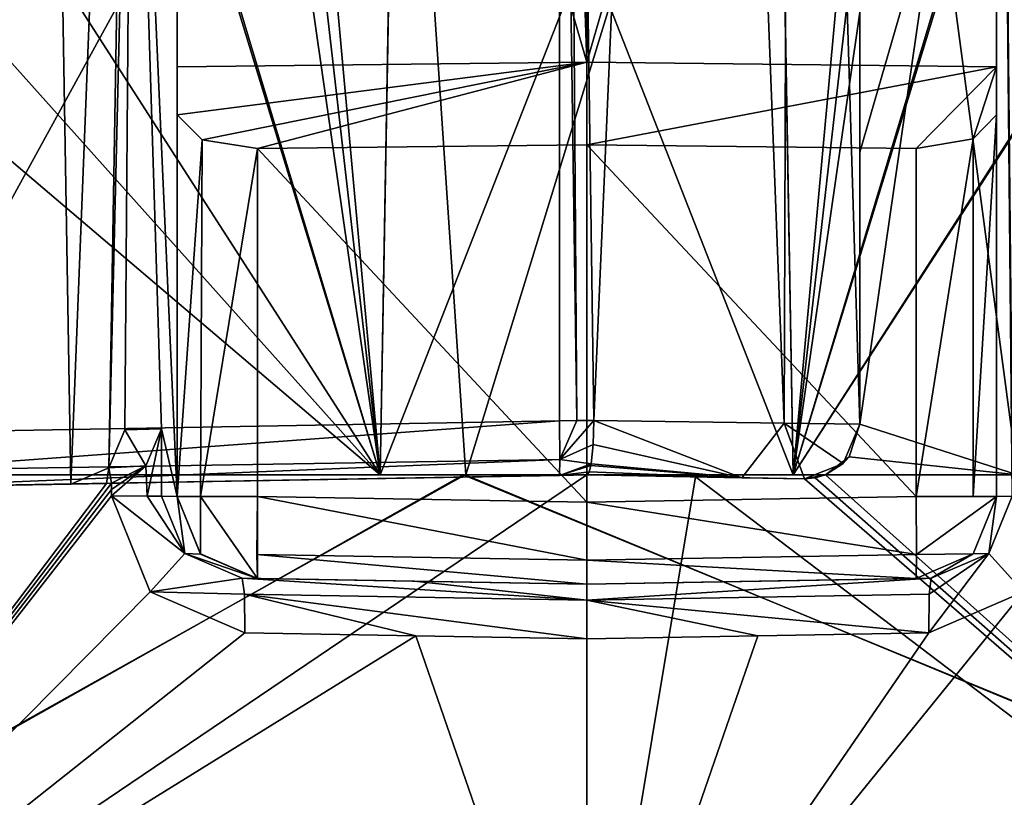
# Model space of a CAD drawing. Units: millimetres. Extents: x -28 to 84, y -70 to 12.
# Drawn here: x -2 to 2, y -52 to -49 of the extents above; entities that cross this region are included whole.
import ezdxf

# ---------------------------------------------------------------- set-up
doc = ezdxf.new("R2010")
doc.units = ezdxf.units.MM
doc.header["$LTSCALE"] = 31.630263
for name, color, linetype in [('100', 7, 'CONTINUOUS'), ('117', 7, 'CONTINUOUS'), ('118', 7, 'CONTINUOUS'), ('119', 7, 'CONTINUOUS'), ('120', 7, 'CONTINUOUS'), ('138', 7, 'CONTINUOUS'), ('140', 7, 'CONTINUOUS'), ('141', 7, 'CONTINUOUS'), ('142', 7, 'CONTINUOUS'), ('270', 7, 'CONTINUOUS'), ('271', 7, 'CONTINUOUS'), ('300', 7, 'CONTINUOUS'), ('304', 7, 'CONTINUOUS'), ('305', 7, 'CONTINUOUS'), ('306', 7, 'CONTINUOUS'), ('307', 7, 'CONTINUOUS'), ('308', 7, 'CONTINUOUS'), ('309', 7, 'CONTINUOUS'), ('310', 7, 'CONTINUOUS'), ('311', 7, 'CONTINUOUS'), ('313', 7, 'CONTINUOUS'), ('328', 7, 'CONTINUOUS'), ('354', 7, 'CONTINUOUS'), ('356', 7, 'CONTINUOUS'), ('357', 7, 'CONTINUOUS'), ('367', 7, 'CONTINUOUS'), ('388', 7, 'CONTINUOUS'), ('389', 7, 'CONTINUOUS'), ('390', 7, 'CONTINUOUS'), ('485', 7, 'CONTINUOUS'), ('486', 7, 'CONTINUOUS'), ('710', 7, 'CONTINUOUS'), ('711', 7, 'CONTINUOUS'), ('712', 7, 'CONTINUOUS'), ('713', 7, 'CONTINUOUS'), ('714', 7, 'CONTINUOUS'), ('715', 7, 'CONTINUOUS'), ('716', 7, 'CONTINUOUS'), ('717', 7, 'CONTINUOUS'), ('735', 7, 'CONTINUOUS'), ('736', 7, 'CONTINUOUS'), ('737', 7, 'CONTINUOUS'), ('738', 7, 'CONTINUOUS'), ('739', 7, 'CONTINUOUS'), ('740', 7, 'CONTINUOUS'), ('741', 7, 'CONTINUOUS'), ('742', 7, 'CONTINUOUS'), ('743', 7, 'CONTINUOUS'), ('762', 7, 'CONTINUOUS'), ('822', 7, 'CONTINUOUS'), ('823', 7, 'CONTINUOUS'), ('824', 7, 'CONTINUOUS'), ('99', 7, 'CONTINUOUS')]:
    doc.layers.add(name, color=color, linetype=linetype)

msp = doc.modelspace()

# ---------------------------------------------------------------- linework, layer by layer
at = {"layer": '100', "linetype": 'Continuous'}
for points in [[(1, -50.9139, 20.0239), (1.5764, -51.1, 19.8375), (1.2872, -48.9217, 21.6043), (1, -50.9139, 20.0239)], [(1, -50.9139, 20.0239), (1.2872, -48.9217, 21.6043), (1, -49.9178, 20.8217), (1, -50.9139, 20.0239)], [(1, -48.9218, 21.6194), (1, -49.9178, 20.8217), (1.2872, -48.9217, 21.6043), (1, -48.9218, 21.6194)], [(1.2872, -48.9217, 21.6043), (1.5764, -51.1, 19.8375), (1.5742, -48.9217, 21.5853), (1.2872, -48.9217, 21.6043)], [(0.9606, -51.0331, 19.9304), (1.5764, -51.1, 19.8375), (1, -50.9139, 20.0239), (0.9606, -51.0331, 19.9304)], [(0.8733, -51.1, 19.8808), (1.5764, -51.1, 19.8375), (0.9606, -51.0331, 19.9304), (0.8733, -51.1, 19.8808)]]:
    msp.add_3dface(points, dxfattribs=at)
at = {"layer": '117', "linetype": 'Continuous'}
for points in [[(1, -50.9139, 17.9174), (1, -47.0477, 22.2776), (1, -46.932, 17.9174), (1, -50.9139, 17.9174)], [(1, -47.0477, 22.2776), (1, -50.9139, 17.9174), (1, -48.0407, 22.1081), (1, -47.0477, 22.2776)], [(1, -50.9139, 17.9174), (1, -48.9218, 21.6194), (1, -48.0407, 22.1081), (1, -50.9139, 17.9174)], [(1, -49.9178, 20.8217), (1, -48.9218, 21.6194), (1, -50.9139, 17.9174), (1, -49.9178, 20.8217)], [(1, -50.9139, 20.0239), (1, -49.9178, 20.8217), (1, -50.9139, 17.9174), (1, -50.9139, 20.0239)]]:
    msp.add_3dface(points, dxfattribs=at)
at = {"layer": '118', "linetype": 'Continuous'}
for points in [[(0.3933, -42.3984, 16.9223), (-0.1, -41.95, 16.798), (0.026, -50.9, 16.8074), (0.3933, -42.3984, 16.9223)], [(0.026, -50.9, 16.8074), (-0.1, -41.95, 16.798), (-0.0369, -50.9009, 16.8009), (0.026, -50.9, 16.8074)], [(-0.0369, -50.9009, 16.8009), (-0.1, -41.95, 16.798), (-0.1, -46.4259, 16.798), (-0.0369, -50.9009, 16.8009)], [(0.3933, -42.3984, 16.9223), (0.026, -50.9, 16.8074), (0.722, -50.9099, 17.179), (0.3933, -42.3984, 16.9223)], [(0.7499, -42.7227, 17.2122), (0.3933, -42.3984, 16.9223), (0.722, -50.9099, 17.179), (0.7499, -42.7227, 17.2122)], [(1, -50.9139, 17.9174), (0.7499, -42.7227, 17.2122), (0.722, -50.9099, 17.179), (1, -50.9139, 17.9174)], [(0.7499, -42.7227, 17.2122), (1, -50.9139, 17.9174), (1, -46.932, 17.9174), (0.7499, -42.7227, 17.2122)], [(-0.1, -50.9018, 16.798), (-0.0369, -50.9009, 16.8009), (-0.1, -46.4259, 16.798), (-0.1, -50.9018, 16.798)]]:
    msp.add_3dface(points, dxfattribs=at)
at = {"layer": '119', "linetype": 'Continuous'}
for points in [[(-0.0369, -50.9009, 16.8009), (-0.1, -50.9018, 16.798), (-0.0986, -51.0431, 16.8566), (-0.0369, -50.9009, 16.8009)], [(0.026, -50.9, 16.8074), (-0.0369, -50.9009, 16.8009), (-0.0986, -51.0431, 16.8566), (0.026, -50.9, 16.8074)], [(0.026, -50.9, 16.8074), (-0.0986, -51.0431, 16.8566), (0.0233, -50.9885, 16.8278), (0.026, -50.9, 16.8074)], [(0.0233, -50.9885, 16.8278), (-0.0986, -51.0431, 16.8566), (0.0159, -51.0587, 16.885), (0.0233, -50.9885, 16.8278)], [(-0.0986, -51.0431, 16.8566), (-0.1, -51.1017, 16.998), (0.0159, -51.0587, 16.885), (-0.0986, -51.0431, 16.8566)], [(0.0159, -51.0587, 16.885), (-0.1, -51.1017, 16.998), (0.0147, -51.0652, 16.8939), (0.0159, -51.0587, 16.885)], [(0.0147, -51.0652, 16.8939), (-0.1, -51.1017, 16.998), (0.0084, -51.089, 16.941), (0.0147, -51.0652, 16.8939)], [(0.0084, -51.089, 16.941), (-0.1, -51.1017, 16.998), (0.0014, -51.0996, 16.9924), (0.0084, -51.089, 16.941)], [(0.0014, -51.0996, 16.9924), (-0.1, -51.1017, 16.998), (0, -51.1, 17.0058), (0.0014, -51.0996, 16.9924)], [(-0.1, -51.1017, 16.998), (-0.0491, -51.1009, 17.0003), (0, -51.1, 17.0058), (-0.1, -51.1017, 16.998)]]:
    msp.add_3dface(points, dxfattribs=at)
at = {"layer": '120', "linetype": 'Continuous'}
for points in [[(-5.2263, -51.1912, 19.2014), (0, -51.1, 19.9), (-2.8778, -51.1502, 16.8078), (-5.2263, -51.1912, 19.2014)], [(-2.8778, -51.1502, 16.8078), (0, -51.1, 19.9), (-2.5751, -51.1449, 16.9548), (-2.8778, -51.1502, 16.8078)], [(0, -51.1, 19.9), (-0.1, -51.1017, 16.998), (-2.5751, -51.1449, 16.9548), (0, -51.1, 19.9)], [(0, -51.1, 19.9), (-0.0491, -51.1009, 17.0003), (-0.1, -51.1017, 16.998), (0, -51.1, 19.9)], [(0, -51.1, 19.9), (0, -51.1, 17.0058), (-0.0491, -51.1009, 17.0003), (0, -51.1, 19.9)]]:
    msp.add_3dface(points, dxfattribs=at)
at = {"layer": '138', "linetype": 'Continuous'}
for points in [[(-6.0701, -51.206, -18.9514), (-7.0309, -51.2227, -18.6165), (-1.7581, -51.1307, -19.8222), (-6.0701, -51.206, -18.9514)], [(-1.7581, -51.1307, -19.8222), (-7.0309, -51.2227, -18.6165), (-1.8889, -51.133, -14.6605), (-1.7581, -51.1307, -19.8222)], [(-1.8889, -51.133, -14.6605), (-7.0309, -51.2227, -18.6165), (-5.0416, -51.188, -13.8943), (-1.8889, -51.133, -14.6605)]]:
    msp.add_3dface(points, dxfattribs=at)
at = {"layer": '140', "linetype": 'Continuous'}
for points in [[(-1.645, -44.9428, -14.7986), (-1.8889, -51.133, -14.6605), (-1.9927, -44.9451, -14.7558), (-1.645, -44.9428, -14.7986)], [(-1.7494, -51.0733, -14.6789), (-1.8889, -51.133, -14.6605), (-1.645, -44.9428, -14.7986), (-1.7494, -51.0733, -14.6789)], [(-1.645, -44.9428, -14.7986), (-1.6648, -47.4963, -14.7516), (-1.7494, -51.0733, -14.6789), (-1.645, -44.9428, -14.7986)], [(-1.8889, -51.133, -14.6605), (-5.0416, -51.188, -13.8943), (-1.9927, -44.9451, -14.7558), (-1.8889, -51.133, -14.6605)], [(-1.9927, -44.9451, -14.7558), (-5.0416, -51.188, -13.8943), (-2.569, -45.974, -14.6482), (-1.9927, -44.9451, -14.7558)], [(-1.6916, -50.9345, -14.6881), (-1.7494, -51.0733, -14.6789), (-1.6648, -47.4963, -14.7516), (-1.6916, -50.9345, -14.6881)]]:
    msp.add_3dface(points, dxfattribs=at)
at = {"layer": '141', "linetype": 'Continuous'}
for points in [[(-1.7494, -51.0733, -14.6789), (-1.6916, -50.9345, -14.6881), (-1.6136, -51.067, -19.8834), (-1.7494, -51.0733, -14.6789)], [(-1.6136, -51.067, -19.8834), (-1.6916, -50.9345, -14.6881), (-1.5565, -50.9311, -20.018), (-1.6136, -51.067, -19.8834)], [(-1.7395, -51.1295, -19.8238), (-1.7494, -51.0733, -14.6789), (-1.6136, -51.067, -19.8834), (-1.7395, -51.1295, -19.8238)], [(-1.7581, -51.1307, -19.8222), (-1.8889, -51.133, -14.6605), (-1.7494, -51.0733, -14.6789), (-1.7581, -51.1307, -19.8222)], [(-1.7581, -51.1307, -19.8222), (-1.7494, -51.0733, -14.6789), (-1.7395, -51.1295, -19.8238), (-1.7581, -51.1307, -19.8222)]]:
    msp.add_3dface(points, dxfattribs=at)
at = {"layer": '142', "linetype": 'Continuous'}
for points in [[(-3.5504, -53.5, -19.5806), (-6.0701, -51.206, -18.9514), (-1.7581, -51.1307, -19.8222), (-3.5504, -53.5, -19.5806)], [(-3.5504, -53.5, -19.5806), (-1.7581, -51.1307, -19.8222), (-1.7395, -51.1295, -19.8238), (-3.5504, -53.5, -19.5806)], [(-3.5504, -53.5, -19.5806), (-1.7395, -51.1295, -19.8238), (-1.7395, -51.1532, -19.8238), (-3.5504, -53.5, -19.5806)], [(-1.7395, -51.1769, -19.8238), (-3.5504, -53.5, -19.5806), (-1.7395, -51.1532, -19.8238), (-1.7395, -51.1769, -19.8238)], [(-1.598, -51.5274, -19.8357), (-3.5504, -53.5, -19.5806), (-1.7395, -51.1769, -19.8238), (-1.598, -51.5274, -19.8357)], [(-1.2521, -51.678, -19.8606), (-3.5504, -53.5, -19.5806), (-1.598, -51.5274, -19.8357), (-1.2521, -51.678, -19.8606)], [(3.5503, -53.5, -19.5806), (-0.0001, -53.5, -19.9), (1.5981, -51.5273, -19.8357), (3.5503, -53.5, -19.5806)], [(1.5981, -51.5273, -19.8357), (-0.0001, -53.5, -19.9), (1.2521, -51.678, -19.8606), (1.5981, -51.5273, -19.8357)], [(-0.6263, -51.689, -19.8901), (-3.5504, -53.5, -19.5806), (-1.2521, -51.678, -19.8606), (-0.6263, -51.689, -19.8901)], [(1.2521, -51.678, -19.8606), (-0.0001, -53.5, -19.9), (0.6263, -51.689, -19.8901), (1.2521, -51.678, -19.8606)], [(-0.0001, -53.5, -19.9), (-3.5504, -53.5, -19.5806), (-0.6263, -51.689, -19.8901), (-0.0001, -53.5, -19.9)], [(0, -51.7, -19.9), (-0.0001, -53.5, -19.9), (-0.6263, -51.689, -19.8901), (0, -51.7, -19.9)], [(0.6263, -51.689, -19.8901), (-0.0001, -53.5, -19.9), (0, -51.7, -19.9), (0.6263, -51.689, -19.8901)]]:
    msp.add_3dface(points, dxfattribs=at)
at = {"layer": '270', "linetype": 'Continuous'}
for points in [[(-2.5751, -50.945, 16.7548), (-0.1, -46.4259, 16.798), (-2.5751, -45.9598, 16.7548), (-2.5751, -50.945, 16.7548)], [(-0.1, -50.9018, 16.798), (-0.1, -46.4259, 16.798), (-2.5751, -50.945, 16.7548), (-0.1, -50.9018, 16.798)]]:
    msp.add_3dface(points, dxfattribs=at)
at = {"layer": '271', "linetype": 'Continuous'}
for points in [[(-0.1, -50.9018, 16.798), (-2.5751, -50.945, 16.7548), (-2.5737, -51.0841, 16.8112), (-0.1, -50.9018, 16.798)], [(-0.0986, -51.0431, 16.8566), (-0.1, -50.9018, 16.798), (-2.5737, -51.0841, 16.8112), (-0.0986, -51.0431, 16.8566)], [(-0.1, -51.1017, 16.998), (-0.0986, -51.0431, 16.8566), (-2.5751, -51.1449, 16.9548), (-0.1, -51.1017, 16.998)], [(-2.5751, -51.1449, 16.9548), (-0.0986, -51.0431, 16.8566), (-2.5737, -51.0841, 16.8112), (-2.5751, -51.1449, 16.9548)]]:
    msp.add_3dface(points, dxfattribs=at)
at = {"layer": '300', "linetype": 'Continuous'}
for points in [[(-1.4905, -44.681, -13.4118), (-2.2768, -46.1165, -13.2755), (-0.7559, -51.1, -13.361), (-1.4905, -44.681, -13.4118)], [(-0.7236, -49.2496, -13.3951), (-1.4905, -44.681, -13.4118), (-0.7559, -51.1, -13.361), (-0.7236, -49.2496, -13.3951)], [(0.7559, -51.1, -13.361), (1.4905, -44.681, -13.4118), (0.7236, -49.2496, -13.3951), (0.7559, -51.1, -13.361)], [(2.2768, -46.1166, -13.2755), (1.4905, -44.681, -13.4118), (0.7559, -51.1, -13.361), (2.2768, -46.1166, -13.2755)], [(-2.2768, -46.1165, -13.2755), (-3.0511, -47.5283, -13.0939), (-0.7559, -51.1, -13.361), (-2.2768, -46.1165, -13.2755)], [(3.0511, -47.5284, -13.0939), (2.2768, -46.1166, -13.2755), (0.7559, -51.1, -13.361), (3.0511, -47.5284, -13.0939)], [(-3.0511, -47.5283, -13.0939), (-3.5162, -48.0135, -12.9679), (-0.7559, -51.1, -13.361), (-3.0511, -47.5283, -13.0939)], [(6.0277, -51.1, -11.9478), (3.0511, -47.5284, -13.0939), (0.7559, -51.1, -13.361), (6.0277, -51.1, -11.9478)], [(-3.5162, -48.0135, -12.9679), (-4.1676, -48.1948, -12.7702), (-0.7559, -51.1, -13.361), (-3.5162, -48.0135, -12.9679)], [(-0.7559, -51.1, -13.361), (-4.1676, -48.1948, -12.7702), (-6.6474, -51.1, -11.6146), (-0.7559, -51.1, -13.361)]]:
    msp.add_3dface(points, dxfattribs=at)
at = {"layer": '304', "linetype": 'Continuous'}
for points in [[(-1.5, -51.1787, -22.2495), (-1.6648, -47.4963, -14.7516), (-1.5, -45.1545, -22.2495), (-1.5, -51.1787, -22.2495)], [(-1.6916, -50.9345, -14.6881), (-1.6648, -47.4963, -14.7516), (-1.5565, -50.9311, -20.018), (-1.6916, -50.9345, -14.6881)], [(-1.5565, -50.9311, -20.018), (-1.6648, -47.4963, -14.7516), (-1.5, -51.1787, -22.2495), (-1.5565, -50.9311, -20.018)], [(-1.5571, -51.1774, -20.018), (-1.5565, -50.9311, -20.018), (-1.5, -51.1787, -22.2495), (-1.5571, -51.1774, -20.018)]]:
    msp.add_3dface(points, dxfattribs=at)
at = {"layer": '305', "linetype": 'Continuous'}
for points in [[(-1.6136, -51.067, -19.8834), (-1.5565, -50.9311, -20.018), (-1.6096, -51.1772, -19.8879), (-1.6136, -51.067, -19.8834)], [(-1.5565, -50.9311, -20.018), (-1.5571, -51.1774, -20.018), (-1.6096, -51.1772, -19.8879), (-1.5565, -50.9311, -20.018)], [(-1.7395, -51.1295, -19.8238), (-1.6136, -51.067, -19.8834), (-1.7395, -51.1532, -19.8238), (-1.7395, -51.1295, -19.8238)], [(-1.6136, -51.067, -19.8834), (-1.7395, -51.1769, -19.8238), (-1.7395, -51.1532, -19.8238), (-1.6136, -51.067, -19.8834)], [(-1.7395, -51.1769, -19.8238), (-1.6136, -51.067, -19.8834), (-1.6096, -51.1772, -19.8879), (-1.7395, -51.1769, -19.8238)]]:
    msp.add_3dface(points, dxfattribs=at)
at = {"layer": '306', "linetype": 'Continuous'}
for points in [[(-1.598, -51.5274, -19.8357), (-1.7395, -51.1769, -19.8238), (-1.4717, -51.3872, -20.0314), (-1.598, -51.5274, -19.8357)], [(-1.7395, -51.1769, -19.8238), (-1.6096, -51.1772, -19.8879), (-1.4717, -51.3872, -20.0314), (-1.7395, -51.1769, -19.8238)], [(-1.6096, -51.1772, -19.8879), (-1.5571, -51.1774, -20.018), (-1.4717, -51.3872, -20.0314), (-1.6096, -51.1772, -19.8879)], [(-1.2611, -51.478, -20.0602), (-1.598, -51.5274, -19.8357), (-1.4717, -51.3872, -20.0314), (-1.2611, -51.478, -20.0602)], [(-1.2533, -51.5366, -19.9191), (-1.598, -51.5274, -19.8357), (-1.2611, -51.478, -20.0602), (-1.2533, -51.5366, -19.9191)], [(-1.2521, -51.678, -19.8606), (-1.598, -51.5274, -19.8357), (-1.2533, -51.5366, -19.9191), (-1.2521, -51.678, -19.8606)]]:
    msp.add_3dface(points, dxfattribs=at)
at = {"layer": '307', "linetype": 'Continuous'}
for points in [[(-1.2533, -51.5366, -19.9191), (-1.2611, -51.478, -20.0602), (0, -51.5584, -19.9587), (-1.2533, -51.5366, -19.9191)], [(0, -51.5584, -19.9587), (-1.2611, -51.478, -20.0602), (-0.6309, -51.489, -20.0899), (0, -51.5584, -19.9587)], [(0, -51.5, -20.1), (0, -51.5584, -19.9587), (-0.6309, -51.489, -20.0899), (0, -51.5, -20.1)], [(0, -51.7, -19.9), (-0.6263, -51.689, -19.8901), (-1.2533, -51.5366, -19.9191), (0, -51.7, -19.9)], [(0, -51.7, -19.9), (-1.2533, -51.5366, -19.9191), (0, -51.5584, -19.9587), (0, -51.7, -19.9)], [(-0.6263, -51.689, -19.8901), (-1.2521, -51.678, -19.8606), (-1.2533, -51.5366, -19.9191), (-0.6263, -51.689, -19.8901)]]:
    msp.add_3dface(points, dxfattribs=at)
at = {"layer": '308', "linetype": 'Continuous'}
for points in [[(-0.6309, -51.489, -20.0899), (-1.2611, -51.478, -20.0602), (-1.2052, -51.479, -22.2457), (-0.6309, -51.489, -20.0899)], [(0, -51.5, -20.1), (-0.6309, -51.489, -20.0899), (-1.2052, -51.479, -22.2457), (0, -51.5, -20.1)], [(0, -51.5, -23.0995), (0, -51.5, -20.1), (-1.2052, -51.479, -23.0785), (0, -51.5, -23.0995)], [(-1.2052, -51.479, -23.0785), (0, -51.5, -20.1), (-1.2052, -51.479, -22.2457), (-1.2052, -51.479, -23.0785)]]:
    msp.add_3dface(points, dxfattribs=at)
at = {"layer": '309', "linetype": 'Continuous'}
for points in [[(0, -51.5, -20.1), (0, -51.5, -23.0995), (1.2052, -51.479, -22.2457), (0, -51.5, -20.1)], [(0.6309, -51.489, -20.09), (0, -51.5, -20.1), (1.2052, -51.479, -22.2457), (0.6309, -51.489, -20.09)], [(1.2052, -51.479, -22.2457), (0, -51.5, -23.0995), (1.2052, -51.479, -23.0785), (1.2052, -51.479, -22.2457)], [(1.2611, -51.478, -20.0602), (0.6309, -51.489, -20.09), (1.2052, -51.479, -22.2457), (1.2611, -51.478, -20.0602)]]:
    msp.add_3dface(points, dxfattribs=at)
at = {"layer": '310', "linetype": 'Continuous'}
for points in [[(0, -51.5584, -19.9587), (0, -51.5, -20.1), (1.2611, -51.478, -20.0602), (0, -51.5584, -19.9587)], [(0, -51.5584, -19.9587), (1.2611, -51.478, -20.0602), (1.2533, -51.5366, -19.9191), (0, -51.5584, -19.9587)], [(0, -51.5, -20.1), (0.6309, -51.489, -20.09), (1.2611, -51.478, -20.0602), (0, -51.5, -20.1)], [(1.2521, -51.678, -19.8606), (0, -51.5584, -19.9587), (1.2533, -51.5366, -19.9191), (1.2521, -51.678, -19.8606)], [(1.2521, -51.678, -19.8606), (0.6263, -51.689, -19.8901), (0, -51.5584, -19.9587), (1.2521, -51.678, -19.8606)], [(0.6263, -51.689, -19.8901), (0, -51.7, -19.9), (0, -51.5584, -19.9587), (0.6263, -51.689, -19.8901)]]:
    msp.add_3dface(points, dxfattribs=at)
at = {"layer": '311', "linetype": 'Continuous'}
for points in [[(1.5571, -51.1774, -20.0179), (1.5981, -51.5273, -19.8357), (1.4715, -51.3874, -20.0314), (1.5571, -51.1774, -20.0179)], [(1.5981, -51.5273, -19.8357), (1.2521, -51.678, -19.8606), (1.4715, -51.3874, -20.0314), (1.5981, -51.5273, -19.8357)], [(1.2521, -51.678, -19.8606), (1.2533, -51.5366, -19.9191), (1.4715, -51.3874, -20.0314), (1.2521, -51.678, -19.8606)], [(1.2533, -51.5366, -19.9191), (1.2611, -51.478, -20.0602), (1.4715, -51.3874, -20.0314), (1.2533, -51.5366, -19.9191)]]:
    msp.add_3dface(points, dxfattribs=at)
at = {"layer": '313', "linetype": 'Continuous'}
for points in [[(1.6648, -47.4963, -14.7516), (1.5565, -50.9311, -20.018), (1.5, -45.1546, -22.2495), (1.6648, -47.4963, -14.7516)], [(1.5565, -50.9311, -20.018), (1.5571, -51.1774, -20.0179), (1.5, -45.1546, -22.2495), (1.5565, -50.9311, -20.018)], [(1.5, -45.1546, -22.2495), (1.5571, -51.1774, -20.0179), (1.5, -51.179, -22.2495), (1.5, -45.1546, -22.2495)]]:
    msp.add_3dface(points, dxfattribs=at)
at = {"layer": '328', "linetype": 'Continuous'}
for points in [[(-0.7559, -51.1, -13.361), (-6.6474, -51.1, -11.6146), (-6.9044, -51.1, -11.4636), (-0.7559, -51.1, -13.361)], [(-0.7559, -51.1, -13.361), (-6.9044, -51.1, -11.4636), (-0.7559, -51.1, -10), (-0.7559, -51.1, -13.361)], [(-0.7559, -51.1, -10), (-6.9044, -51.1, -11.4636), (-2.95, -51.1, -9.0734), (-0.7559, -51.1, -10)], [(-0.7559, -51.1, 10), (-6.9044, -51.1, 11.4636), (-6.6473, -51.1, 11.6146), (-0.7559, -51.1, 10)], [(-6.9044, -51.1, 11.4636), (-0.7559, -51.1, 10), (-2.9368, -51.1, 9.0777), (-6.9044, -51.1, 11.4636)], [(-0.7559, -51.1, 13.361), (-0.7559, -51.1, 10), (-6.6473, -51.1, 11.6146), (-0.7559, -51.1, 13.361)], [(-0.4431, -51.1, -10), (-0.7559, -51.1, -10), (-2.95, -51.1, -9.0734), (-0.4431, -51.1, -10)], [(-0.4528, -51.1, -9.5301), (-0.4431, -51.1, -10), (-2.95, -51.1, -9.0734), (-0.4528, -51.1, -9.5301)], [(-0.7559, -51.1, 10), (-0.4456, -51.1, 9.5304), (-2.9368, -51.1, 9.0777), (-0.7559, -51.1, 10)], [(-0.4431, -51.1, 10), (-0.4456, -51.1, 9.5304), (-0.7559, -51.1, 10), (-0.4431, -51.1, 10)], [(-0.4431, -51.1, -10), (-0.4528, -51.1, -9.5301), (0.7559, -51.1, -10), (-0.4431, -51.1, -10)], [(0.7559, -51.1, -10), (-0.4528, -51.1, -9.5301), (2.9368, -51.1, -9.0777), (0.7559, -51.1, -10)], [(-0.4456, -51.1, 9.5304), (-0.4431, -51.1, 10), (2.95, -51.1, 9.0734), (-0.4456, -51.1, 9.5304)], [(-0.4431, -51.1, 10), (0.7559, -51.1, 10), (2.95, -51.1, 9.0734), (-0.4431, -51.1, 10)], [(6.0277, -51.1, -11.9478), (0.7559, -51.1, -13.361), (0.7559, -51.1, -10), (6.0277, -51.1, -11.9478)], [(6.0277, -51.1, -11.9478), (0.7559, -51.1, -10), (2.9368, -51.1, -9.0777), (6.0277, -51.1, -11.9478)], [(0.7559, -51.1, 13.361), (6.0277, -51.1, 11.9478), (0.7559, -51.1, 10), (0.7559, -51.1, 13.361)], [(0.7559, -51.1, 10), (6.0277, -51.1, 11.9478), (2.95, -51.1, 9.0734), (0.7559, -51.1, 10)]]:
    msp.add_3dface(points, dxfattribs=at)
at = {"layer": '354', "linetype": 'Continuous'}
for points in [[(-0.7236, -49.2496, -13.3951), (-0.7559, -51.1, -13.361), (-0.6913, -47.4, -10), (-0.7236, -49.2496, -13.3951)], [(-0.7559, -51.1, -13.361), (-0.7559, -51.1, -10), (-0.6913, -47.4, -10), (-0.7559, -51.1, -13.361)]]:
    msp.add_3dface(points, dxfattribs=at)
at = {"layer": '356', "linetype": 'Continuous'}
for points in [[(0.7236, -49.2496, -13.3951), (0.6913, -47.4, -13.4291), (0.7559, -51.1, -10), (0.7236, -49.2496, -13.3951)], [(0.7559, -51.1, -10), (0.6913, -47.4, -13.4291), (0.6913, -47.4, -10), (0.7559, -51.1, -10)], [(0.7559, -51.1, -13.361), (0.7236, -49.2496, -13.3951), (0.7559, -51.1, -10), (0.7559, -51.1, -13.361)]]:
    msp.add_3dface(points, dxfattribs=at)
at = {"layer": '357', "linetype": 'Continuous'}
for points in [[(-0.7559, -51.1, -10), (-0.4431, -51.1, -10), (0.6913, -47.4, -10), (-0.7559, -51.1, -10)], [(-0.6913, -47.4, -10), (-0.7559, -51.1, -10), (0.6913, -47.4, -10), (-0.6913, -47.4, -10)], [(-0.4431, -51.1, -10), (0.7559, -51.1, -10), (0.6913, -47.4, -10), (-0.4431, -51.1, -10)]]:
    msp.add_3dface(points, dxfattribs=at)
at = {"layer": '367', "linetype": 'Continuous'}
for points in [[(-1.3413, -44.686, 13.4261), (-0.7559, -51.1, 13.361), (-1.3599, -46.9061, 13.3851), (-1.3413, -44.686, 13.4261)], [(-0.7559, -51.1, 13.361), (-1.3413, -44.686, 13.4261), (-0.7236, -49.2496, 13.3951), (-0.7559, -51.1, 13.361)], [(1.3413, -44.686, 13.4261), (0.7559, -51.1, 13.361), (0.7236, -49.2496, 13.3951), (1.3413, -44.686, 13.4261)], [(0.7559, -51.1, 13.361), (1.3413, -44.686, 13.4261), (1.3599, -46.906, 13.3851), (0.7559, -51.1, 13.361)], [(-1.3599, -46.9061, 13.3851), (-0.7559, -51.1, 13.361), (-1.7411, -47.8227, 13.3263), (-1.3599, -46.9061, 13.3851)], [(1.7421, -47.8237, 13.3261), (0.7559, -51.1, 13.361), (1.3599, -46.906, 13.3851), (1.7421, -47.8237, 13.3261)], [(-0.7559, -51.1, 13.361), (-6.6473, -51.1, 11.6146), (-1.7411, -47.8227, 13.3263), (-0.7559, -51.1, 13.361)], [(-1.7411, -47.8227, 13.3263), (-6.6473, -51.1, 11.6146), (-2.6315, -48.1948, 13.1728), (-1.7411, -47.8227, 13.3263)], [(2.6315, -48.1948, 13.1728), (0.7559, -51.1, 13.361), (1.7421, -47.8237, 13.3261), (2.6315, -48.1948, 13.1728)], [(6.0277, -51.1, 11.9478), (0.7559, -51.1, 13.361), (2.6315, -48.1948, 13.1728), (6.0277, -51.1, 11.9478)]]:
    msp.add_3dface(points, dxfattribs=at)
at = {"layer": '388', "linetype": 'Continuous'}
for points in [[(-0.7559, -51.1, 10), (-0.7236, -49.2496, 13.3951), (-0.6913, -47.4, 13.4291), (-0.7559, -51.1, 10)], [(-0.7559, -51.1, 10), (-0.6913, -47.4, 13.4291), (-0.6913, -47.4, 10), (-0.7559, -51.1, 10)], [(-0.7559, -51.1, 10), (-0.7559, -51.1, 13.361), (-0.7236, -49.2496, 13.3951), (-0.7559, -51.1, 10)]]:
    msp.add_3dface(points, dxfattribs=at)
at = {"layer": '389', "linetype": 'Continuous'}
for points in [[(-0.4431, -51.1, 10), (-0.7559, -51.1, 10), (-0.6913, -47.4, 10), (-0.4431, -51.1, 10)], [(0.7559, -51.1, 10), (-0.4431, -51.1, 10), (-0.6913, -47.4, 10), (0.7559, -51.1, 10)], [(0.7559, -51.1, 10), (-0.6913, -47.4, 10), (0.6913, -47.4, 10), (0.7559, -51.1, 10)]]:
    msp.add_3dface(points, dxfattribs=at)
at = {"layer": '390', "linetype": 'Continuous'}
for points in [[(0.7559, -51.1, 13.361), (0.7559, -51.1, 10), (0.6913, -47.4, 10), (0.7559, -51.1, 13.361)], [(0.7236, -49.2496, 13.3951), (0.7559, -51.1, 13.361), (0.6913, -47.4, 10), (0.7236, -49.2496, 13.3951)]]:
    msp.add_3dface(points, dxfattribs=at)
at = {"layer": '485', "linetype": 'Continuous'}
for points in [[(-2.9368, -52.5, -9.0777), (-0.4528, -51.1, -9.5301), (-2.95, -51.1, -9.0734), (-2.9368, -52.5, -9.0777)], [(-2.9368, -52.5, -9.0777), (2.95, -52.5, -9.0734), (-0.4528, -51.1, -9.5301), (-2.9368, -52.5, -9.0777)], [(-0.4528, -51.1, -9.5301), (2.95, -52.5, -9.0734), (2.9368, -51.1, -9.0777), (-0.4528, -51.1, -9.5301)]]:
    msp.add_3dface(points, dxfattribs=at)
at = {"layer": '486', "linetype": 'Continuous'}
for points in [[(2.9368, -52.5, 9.0777), (-2.95, -52.5, 9.0734), (-0.4456, -51.1, 9.5304), (2.9368, -52.5, 9.0777)], [(-0.4456, -51.1, 9.5304), (-2.95, -52.5, 9.0734), (-2.9368, -51.1, 9.0777), (-0.4456, -51.1, 9.5304)], [(2.9368, -52.5, 9.0777), (-0.4456, -51.1, 9.5304), (2.95, -51.1, 9.0734), (2.9368, -52.5, 9.0777)]]:
    msp.add_3dface(points, dxfattribs=at)
at = {"layer": '710', "linetype": 'Continuous'}
for points in [[(1.5, -44.4148, -22.6738), (1.5, -45.1546, -22.2495), (1.5, -49.6056, -22.6738), (1.5, -44.4148, -22.6738)], [(1.5, -45.1546, -22.2495), (1.5, -51.179, -22.2495), (1.5, -49.6056, -22.6738), (1.5, -45.1546, -22.2495)], [(1.5, -49.6056, -22.6738), (1.5, -51.179, -22.2495), (1.5, -49.7805, -23.0785), (1.5, -49.6056, -22.6738)], [(1.5, -49.7805, -23.0785), (1.5, -51.179, -22.2495), (1.5, -51.179, -23.0785), (1.5, -49.7805, -23.0785)]]:
    msp.add_3dface(points, dxfattribs=at)
at = {"layer": '711', "linetype": 'Continuous'}
for points in [[(1.5, -51.179, -23.0785), (1.5, -51.179, -22.2495), (1.414, -51.3893, -22.2476), (1.5, -51.179, -23.0785)], [(1.414, -51.3893, -23.0785), (1.5, -51.179, -23.0785), (1.414, -51.3893, -22.2476), (1.414, -51.3893, -23.0785)], [(1.2052, -51.479, -22.2457), (1.2052, -51.479, -23.0785), (1.414, -51.3893, -23.0785), (1.2052, -51.479, -22.2457)], [(1.2052, -51.479, -22.2457), (1.414, -51.3893, -23.0785), (1.414, -51.3893, -22.2476), (1.2052, -51.479, -22.2457)]]:
    msp.add_3dface(points, dxfattribs=at)
at = {"layer": '712', "linetype": 'Continuous'}
for points in [[(1.2052, -51.179, -23.3785), (1.5, -51.179, -23.0785), (1.2074, -51.3911, -23.2906), (1.2052, -51.179, -23.3785)], [(1.5, -51.179, -23.0785), (1.2052, -51.179, -23.3785), (1.414, -51.179, -23.2888), (1.5, -51.179, -23.0785)], [(1.5, -51.179, -23.0785), (1.414, -51.3893, -23.0785), (1.2074, -51.3911, -23.2906), (1.5, -51.179, -23.0785)], [(1.414, -51.3893, -23.0785), (1.2052, -51.479, -23.0785), (1.2074, -51.3911, -23.2906), (1.414, -51.3893, -23.0785)]]:
    msp.add_3dface(points, dxfattribs=at)
at = {"layer": '713', "linetype": 'Continuous'}
for points in [[(1.2052, -51.179, -23.3785), (1.2074, -51.3911, -23.2906), (0, -51.2, -23.3995), (1.2052, -51.179, -23.3785)], [(0, -51.2, -23.3995), (1.2074, -51.3911, -23.2906), (0, -51.4121, -23.3116), (0, -51.2, -23.3995)], [(1.2074, -51.3911, -23.2906), (1.2052, -51.479, -23.0785), (0, -51.4121, -23.3116), (1.2074, -51.3911, -23.2906)], [(1.2052, -51.479, -23.0785), (0, -51.5, -23.0995), (0, -51.4121, -23.3116), (1.2052, -51.479, -23.0785)]]:
    msp.add_3dface(points, dxfattribs=at)
at = {"layer": '714', "linetype": 'Continuous'}
for points in [[(1.2052, -51.179, -23.3785), (0, -51.2, -23.3995), (0, -49.8907, -23.3995), (1.2052, -51.179, -23.3785)], [(1.2052, -49.9045, -23.3785), (1.2052, -51.179, -23.3785), (0, -49.8907, -23.3995), (1.2052, -49.9045, -23.3785)]]:
    msp.add_3dface(points, dxfattribs=at)
at = {"layer": '715', "linetype": 'Continuous'}
for points in [[(1.5, -49.7805, -23.0785), (1.5, -51.179, -23.0785), (1.414, -51.179, -23.2888), (1.5, -49.7805, -23.0785)], [(1.5, -49.7805, -23.0785), (1.414, -51.179, -23.2888), (1.4146, -49.8695, -23.2882), (1.5, -49.7805, -23.0785)], [(1.414, -51.179, -23.2888), (1.2052, -51.179, -23.3785), (1.4146, -49.8695, -23.2882), (1.414, -51.179, -23.2888)], [(1.2052, -51.179, -23.3785), (1.2052, -49.9045, -23.3785), (1.4146, -49.8695, -23.2882), (1.2052, -51.179, -23.3785)]]:
    msp.add_3dface(points, dxfattribs=at)
at = {"layer": '716', "linetype": 'Continuous'}
for points in [[(1.5, -49.6056, -22.6738), (0, -49.8907, -23.3995), (0, -49.5884, -22.7), (1.5, -49.6056, -22.6738)], [(1.5, -49.6056, -22.6738), (1.2052, -49.9045, -23.3785), (0, -49.8907, -23.3995), (1.5, -49.6056, -22.6738)], [(1.2052, -49.9045, -23.3785), (1.5, -49.6056, -22.6738), (1.4146, -49.8695, -23.2882), (1.2052, -49.9045, -23.3785)], [(1.5, -49.6056, -22.6738), (1.5, -49.7805, -23.0785), (1.4146, -49.8695, -23.2882), (1.5, -49.6056, -22.6738)]]:
    msp.add_3dface(points, dxfattribs=at)
at = {"layer": '717', "linetype": 'Continuous'}
for points in [[(1.5, -44.4148, -22.6738), (0, -49.5884, -22.7), (0, -43.88, -22.7), (1.5, -44.4148, -22.6738)], [(1.5, -44.4148, -22.6738), (1.5, -49.6056, -22.6738), (0, -49.5884, -22.7), (1.5, -44.4148, -22.6738)]]:
    msp.add_3dface(points, dxfattribs=at)
at = {"layer": '735', "linetype": 'Continuous'}
for points in [[(-1.5, -49.6056, -22.6738), (-1.5, -45.1545, -22.2495), (-1.5, -44.4148, -22.6738), (-1.5, -49.6056, -22.6738)], [(-1.5, -51.1787, -22.2495), (-1.5, -45.1545, -22.2495), (-1.5, -49.6056, -22.6738), (-1.5, -51.1787, -22.2495)], [(-1.5, -49.7805, -23.0785), (-1.5, -51.1787, -22.2495), (-1.5, -49.6056, -22.6738), (-1.5, -49.7805, -23.0785)], [(-1.5, -51.1787, -22.2495), (-1.5, -49.7805, -23.0785), (-1.5, -51.179, -23.0785), (-1.5, -51.1787, -22.2495)]]:
    msp.add_3dface(points, dxfattribs=at)
at = {"layer": '736', "linetype": 'Continuous'}
for points in [[(-1.5, -51.179, -23.0785), (-1.5, -49.7805, -23.0785), (-1.4074, -49.8724, -23.2953), (-1.5, -51.179, -23.0785)], [(-1.414, -51.179, -23.2888), (-1.5, -51.179, -23.0785), (-1.4074, -49.8724, -23.2953), (-1.414, -51.179, -23.2888)], [(-1.2052, -49.9045, -23.3785), (-1.414, -51.179, -23.2888), (-1.4074, -49.8724, -23.2953), (-1.2052, -49.9045, -23.3785)], [(-1.2052, -51.179, -23.3785), (-1.414, -51.179, -23.2888), (-1.2052, -49.9045, -23.3785), (-1.2052, -51.179, -23.3785)]]:
    msp.add_3dface(points, dxfattribs=at)
at = {"layer": '737', "linetype": 'Continuous'}
for points in [[(0, -49.5884, -22.7), (-1.5, -49.7805, -23.0785), (-1.5, -49.6056, -22.6738), (0, -49.5884, -22.7)], [(-1.5, -49.7805, -23.0785), (0, -49.5884, -22.7), (-1.4074, -49.8724, -23.2953), (-1.5, -49.7805, -23.0785)], [(0, -49.5884, -22.7), (-1.2052, -49.9045, -23.3785), (-1.4074, -49.8724, -23.2953), (0, -49.5884, -22.7)], [(0, -49.5884, -22.7), (0, -49.8907, -23.3995), (-1.2052, -49.9045, -23.3785), (0, -49.5884, -22.7)]]:
    msp.add_3dface(points, dxfattribs=at)
at = {"layer": '738', "linetype": 'Continuous'}
for points in [[(0, -49.8907, -23.3995), (0, -51.2, -23.3995), (-1.2052, -49.9045, -23.3785), (0, -49.8907, -23.3995)], [(0, -51.2, -23.3995), (-1.2052, -51.179, -23.3785), (-1.2052, -49.9045, -23.3785), (0, -51.2, -23.3995)]]:
    msp.add_3dface(points, dxfattribs=at)
at = {"layer": '739', "linetype": 'Continuous'}
for points in [[(-1.2052, -51.179, -23.3785), (0, -51.4121, -23.3116), (-1.2074, -51.3911, -23.2906), (-1.2052, -51.179, -23.3785)], [(0, -51.2, -23.3995), (0, -51.4121, -23.3116), (-1.2052, -51.179, -23.3785), (0, -51.2, -23.3995)], [(0, -51.5, -23.0995), (-1.2052, -51.479, -23.0785), (-1.2074, -51.3911, -23.2906), (0, -51.5, -23.0995)], [(0, -51.4121, -23.3116), (0, -51.5, -23.0995), (-1.2074, -51.3911, -23.2906), (0, -51.4121, -23.3116)]]:
    msp.add_3dface(points, dxfattribs=at)
at = {"layer": '740', "linetype": 'Continuous'}
for points in [[(-1.5, -51.179, -23.0785), (-1.414, -51.179, -23.2888), (-1.414, -51.3893, -23.0785), (-1.5, -51.179, -23.0785)], [(-1.2052, -51.479, -23.0785), (-1.414, -51.179, -23.2888), (-1.2052, -51.179, -23.3785), (-1.2052, -51.479, -23.0785)], [(-1.414, -51.179, -23.2888), (-1.2052, -51.479, -23.0785), (-1.414, -51.3893, -23.0785), (-1.414, -51.179, -23.2888)], [(-1.2052, -51.479, -23.0785), (-1.2052, -51.179, -23.3785), (-1.2074, -51.3911, -23.2906), (-1.2052, -51.479, -23.0785)]]:
    msp.add_3dface(points, dxfattribs=at)
at = {"layer": '741', "linetype": 'Continuous'}
for points in [[(-1.5, -51.1787, -22.2495), (-1.5, -51.179, -23.0785), (-1.414, -51.3893, -23.0785), (-1.5, -51.1787, -22.2495)], [(-1.5, -51.1787, -22.2495), (-1.414, -51.3893, -23.0785), (-1.4138, -51.3895, -22.2476), (-1.5, -51.1787, -22.2495)], [(-1.414, -51.3893, -23.0785), (-1.2052, -51.479, -23.0785), (-1.4138, -51.3895, -22.2476), (-1.414, -51.3893, -23.0785)], [(-1.2052, -51.479, -23.0785), (-1.2052, -51.479, -22.2457), (-1.4138, -51.3895, -22.2476), (-1.2052, -51.479, -23.0785)]]:
    msp.add_3dface(points, dxfattribs=at)
at = {"layer": '742', "linetype": 'Continuous'}
for points in [[(-1.5571, -51.1774, -20.018), (-1.5, -51.1787, -22.2495), (-1.4717, -51.3872, -20.0314), (-1.5571, -51.1774, -20.018)], [(-1.4717, -51.3872, -20.0314), (-1.5, -51.1787, -22.2495), (-1.4138, -51.3895, -22.2476), (-1.4717, -51.3872, -20.0314)], [(-1.2611, -51.478, -20.0602), (-1.4717, -51.3872, -20.0314), (-1.2052, -51.479, -22.2457), (-1.2611, -51.478, -20.0602)], [(-1.2052, -51.479, -22.2457), (-1.4717, -51.3872, -20.0314), (-1.4138, -51.3895, -22.2476), (-1.2052, -51.479, -22.2457)]]:
    msp.add_3dface(points, dxfattribs=at)
at = {"layer": '743', "linetype": 'Continuous'}
for points in [[(-0.1932, -43.8814, -22.6966), (0, -49.5884, -22.7), (-1.5, -44.4148, -22.6738), (-0.1932, -43.8814, -22.6966)], [(0, -43.88, -22.7), (0, -49.5884, -22.7), (-0.1932, -43.8814, -22.6966), (0, -43.88, -22.7)], [(0, -49.5884, -22.7), (-1.5, -49.6056, -22.6738), (-1.5, -44.4148, -22.6738), (0, -49.5884, -22.7)]]:
    msp.add_3dface(points, dxfattribs=at)
at = {"layer": '762', "linetype": 'Continuous'}
for points in [[(1.5, -51.179, -22.2495), (1.4715, -51.3874, -20.0314), (1.414, -51.3893, -22.2476), (1.5, -51.179, -22.2495)], [(1.5571, -51.1774, -20.0179), (1.4715, -51.3874, -20.0314), (1.5, -51.179, -22.2495), (1.5571, -51.1774, -20.0179)], [(1.2611, -51.478, -20.0602), (1.2052, -51.479, -22.2457), (1.414, -51.3893, -22.2476), (1.2611, -51.478, -20.0602)], [(1.4715, -51.3874, -20.0314), (1.2611, -51.478, -20.0602), (1.414, -51.3893, -22.2476), (1.4715, -51.3874, -20.0314)]]:
    msp.add_3dface(points, dxfattribs=at)
at = {"layer": '822', "linetype": 'Continuous'}
for points in [[(0, -51.1, 19.9), (0.3983, -51.107, 19.896), (0.7965, -51.1139, 19.8841), (0, -51.1, 19.9)], [(0, -51.1, 19.9), (0.7965, -51.1139, 19.8841), (0.7965, -51.1139, 17.9174), (0, -51.1, 19.9)], [(0, -51.1, 17.0058), (0, -51.1, 19.9), (0.5678, -51.1099, 17.3109), (0, -51.1, 17.0058)], [(0.5678, -51.1099, 17.3109), (0, -51.1, 19.9), (0.7965, -51.1139, 17.9174), (0.5678, -51.1099, 17.3109)]]:
    msp.add_3dface(points, dxfattribs=at)
at = {"layer": '823', "linetype": 'Continuous'}
for points in [[(0.9606, -51.0331, 19.9304), (1, -50.9139, 20.0239), (0.9389, -51.0578, 17.9174), (0.9606, -51.0331, 19.9304)], [(1, -50.9139, 20.0239), (1, -50.9139, 17.9174), (0.9389, -51.0578, 17.9174), (1, -50.9139, 20.0239)], [(0.8733, -51.1, 19.8808), (0.9606, -51.0331, 19.9304), (0.9389, -51.0578, 17.9174), (0.8733, -51.1, 19.8808)], [(0.7965, -51.1139, 17.9174), (0.8733, -51.1, 19.8808), (0.9389, -51.0578, 17.9174), (0.7965, -51.1139, 17.9174)], [(0.8356, -51.1107, 19.8824), (0.8733, -51.1, 19.8808), (0.7965, -51.1139, 17.9174), (0.8356, -51.1107, 19.8824)], [(0.7965, -51.1139, 19.8841), (0.8356, -51.1107, 19.8824), (0.7965, -51.1139, 17.9174), (0.7965, -51.1139, 19.8841)]]:
    msp.add_3dface(points, dxfattribs=at)
at = {"layer": '824', "linetype": 'Continuous'}
for points in [[(0.026, -50.9, 16.8074), (0.0233, -50.9885, 16.8278), (0.5678, -51.1099, 17.3109), (0.026, -50.9, 16.8074)], [(0.722, -50.9099, 17.179), (0.026, -50.9, 16.8074), (0.5678, -51.1099, 17.3109), (0.722, -50.9099, 17.179)], [(0.722, -50.9099, 17.179), (0.5678, -51.1099, 17.3109), (0.7965, -51.1139, 17.9174), (0.722, -50.9099, 17.179)], [(1, -50.9139, 17.9174), (0.722, -50.9099, 17.179), (0.9389, -51.0578, 17.9174), (1, -50.9139, 17.9174)], [(0.722, -50.9099, 17.179), (0.7965, -51.1139, 17.9174), (0.9389, -51.0578, 17.9174), (0.722, -50.9099, 17.179)], [(0.0233, -50.9885, 16.8278), (0.0159, -51.0587, 16.885), (0.5678, -51.1099, 17.3109), (0.0233, -50.9885, 16.8278)], [(0.0147, -51.0652, 16.8939), (0.0084, -51.089, 16.941), (0.5678, -51.1099, 17.3109), (0.0147, -51.0652, 16.8939)], [(0.0159, -51.0587, 16.885), (0.0147, -51.0652, 16.8939), (0.5678, -51.1099, 17.3109), (0.0159, -51.0587, 16.885)], [(0.0084, -51.089, 16.941), (0, -51.1, 17.0058), (0.5678, -51.1099, 17.3109), (0.0084, -51.089, 16.941)], [(0.0084, -51.089, 16.941), (0.0014, -51.0996, 16.9924), (0, -51.1, 17.0058), (0.0084, -51.089, 16.941)]]:
    msp.add_3dface(points, dxfattribs=at)
at = {"layer": '99', "linetype": 'Continuous'}
for points in [[(-5.2263, -51.1912, 19.2014), (-3.5503, -53.5, 19.5806), (0, -51.1, 19.9), (-5.2263, -51.1912, 19.2014)], [(-3.5503, -53.5, 19.5806), (0.0001, -53.5, 19.9), (0, -51.1, 19.9), (-3.5503, -53.5, 19.5806)], [(0, -51.1, 19.9), (0.0001, -53.5, 19.9), (0.3983, -51.107, 19.896), (0, -51.1, 19.9)], [(0.0001, -53.5, 19.9), (3.5504, -53.5, 19.5806), (0.3983, -51.107, 19.896), (0.0001, -53.5, 19.9)], [(0.3983, -51.107, 19.896), (3.5504, -53.5, 19.5806), (0.7965, -51.1139, 19.8841), (0.3983, -51.107, 19.896)], [(0.8356, -51.1107, 19.8824), (3.5504, -53.5, 19.5806), (0.8733, -51.1, 19.8808), (0.8356, -51.1107, 19.8824)], [(0.8733, -51.1, 19.8808), (3.5504, -53.5, 19.5806), (1.5764, -51.1, 19.8375), (0.8733, -51.1, 19.8808)], [(0.7965, -51.1139, 19.8841), (3.5504, -53.5, 19.5806), (0.8356, -51.1107, 19.8824), (0.7965, -51.1139, 19.8841)]]:
    msp.add_3dface(points, dxfattribs=at)

doc.saveas('drawing.dxf')
